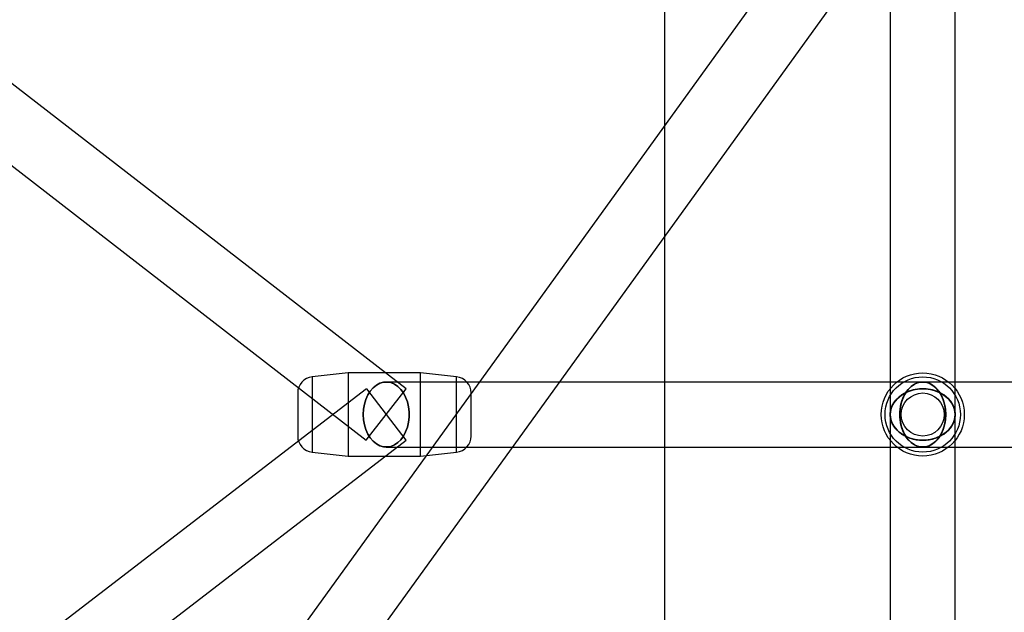
# Model space of a CAD drawing. Extents: x -13947 to 11770, y 5069 to 9665.
# Drawn here: x -7745 to -7472, y 7313 to 7477 of the extents above; entities that cross this region are included whole.
import ezdxf

# ---------------------------------------------------------------- set-up
doc = ezdxf.new("R2010")
doc.units = 0

msp = doc.modelspace()

# ---------------------------------------------------------------- linework, layer by layer
at = {"color": 7, "linetype": 'Continuous'}
for p, q in [((-7566.3, 9107.41), (-7566.3, 5107.41)), ((-7637.78, 7374.53), (-8177.73, 7792.65)), ((-7503.8, 7785.53), (-7503.8, 7367.41)), ((-7503.8, 7785.53), (-7503.8, 7367.41)), ((-7485.8, 7367.41), (-7485.8, 7785.53)), ((-7485.8, 7367.41), (-7485.8, 7785.53)), ((-8188.76, 7778.42), (-7648.8, 7360.3)), ((-7503.8, 7590.9), (-7503.8, 7155.41)), ((-7503.8, 7590.9), (-7503.8, 7155.41)), ((-7485.8, 7155.41), (-7485.8, 7590.9)), ((-7485.8, 7155.41), (-7485.8, 7590.9)), ((-7502.1, 7536.26), (-7926.36, 6948.68)), ((-7502.1, 7536.26), (-7926.36, 6948.68)), ((-7503.8, 7537.41), (-7503.8, 6942.41)), ((-7503.8, 7537.41), (-7503.8, 6942.41)), ((-7485.8, 6942.41), (-7485.8, 7537.41)), ((-7485.8, 6942.41), (-7485.8, 7537.41)), ((-7911.77, 6938.14), (-7487.5, 7525.72)), ((-7911.77, 6938.14), (-7487.5, 7525.72)), ((-7653.79, 7378.91), (-7663.77, 7377.84)), ((-7663.77, 7377.84), (-7663.77, 7356.98)), ((-7663.77, 7377.84), (-7663.77, 7356.98)), ((-7633.79, 7378.91), (-7653.79, 7378.91)), ((-7653.79, 7378.91), (-7653.79, 7355.92)), ((-7653.79, 7378.91), (-7653.79, 7355.92)), ((-7623.81, 7377.84), (-7633.79, 7378.91)), ((-7633.79, 7355.92), (-7633.79, 7378.91)), ((-7633.79, 7355.92), (-7633.79, 7378.91)), ((-7623.81, 7356.98), (-7623.81, 7377.84)), ((-7623.81, 7356.98), (-7623.81, 7377.84)), ((-7648.78, 7374.55), (-7924.55, 7162.55)), ((-7648.8, 7360.3), (-7637.81, 7374.49)), ((-7648.8, 7360.3), (-7637.81, 7374.49)), ((-7648.78, 7374.55), (-7637.83, 7360.31)), ((-7648.78, 7374.55), (-7637.83, 7360.31)), ((-7494.8, 7376.41), (-7643.29, 7376.41)), ((-7494.8, 7376.41), (-7643.29, 7376.41)), ((-7346.31, 7376.41), (-7494.8, 7376.41)), ((-7346.31, 7376.41), (-7494.8, 7376.41)), ((-7667.79, 7373.37), (-7667.79, 7361.46)), ((-7667.79, 7373.37), (-7667.79, 7361.46)), ((-7619.79, 7361.46), (-7619.79, 7373.37)), ((-7619.79, 7361.46), (-7619.79, 7373.37)), ((-7503.8, 7367.41), (-7503.8, 7155.41)), ((-7503.8, 7367.41), (-7503.8, 7155.41)), ((-7485.8, 7155.41), (-7485.8, 7367.41)), ((-7485.8, 7155.41), (-7485.8, 7367.41)), ((-7913.58, 7148.28), (-7637.81, 7360.28)), ((-7643.29, 7358.41), (-7494.8, 7358.41)), ((-7643.29, 7358.41), (-7494.8, 7358.41)), ((-7494.8, 7358.41), (-7346.31, 7358.41)), ((-7494.8, 7358.41), (-7346.31, 7358.41)), ((-7663.77, 7356.98), (-7653.79, 7355.91)), ((-7653.79, 7355.91), (-7633.79, 7355.91)), ((-7633.79, 7355.91), (-7623.81, 7356.98))]:
    msp.add_line(p, q, dxfattribs=at)
for points in [[(-7649.66, 7367.41), (-7649.57, 7368.86), (-7649.33, 7370.26), (-7648.93, 7371.59), (-7648.38, 7372.82), (-7647.7, 7373.9), (-7646.91, 7374.82), (-7646.02, 7375.54), (-7645.06, 7376.06), (-7644.06, 7376.35), (-7643.04, 7376.4), (-7642.02, 7376.23), (-7641.04, 7375.83), (-7640.11, 7375.21), (-7639.27, 7374.38), (-7638.53, 7373.38), (-7637.91, 7372.22), (-7637.44, 7370.94), (-7637.11, 7369.57), (-7636.95, 7368.14), (-7636.95, 7366.69), (-7637.11, 7365.26), (-7637.44, 7363.88), (-7637.91, 7362.6), (-7638.53, 7361.44), (-7639.27, 7360.44), (-7640.11, 7359.62), (-7641.04, 7359), (-7642.02, 7358.59), (-7643.04, 7358.42), (-7644.06, 7358.48), (-7645.06, 7358.77), (-7646.02, 7359.28), (-7646.91, 7360), (-7647.7, 7360.92), (-7648.38, 7362), (-7648.93, 7363.23), (-7649.33, 7364.56), (-7649.57, 7365.97)], [(-7649.66, 7367.41), (-7649.57, 7365.97), (-7649.33, 7364.56), (-7648.93, 7363.23), (-7648.38, 7362), (-7647.7, 7360.92), (-7646.91, 7360), (-7646.02, 7359.28), (-7645.06, 7358.77), (-7644.06, 7358.48), (-7643.04, 7358.42), (-7642.02, 7358.59), (-7641.04, 7359), (-7640.11, 7359.62), (-7639.27, 7360.44), (-7638.53, 7361.44), (-7637.91, 7362.6), (-7637.44, 7363.88), (-7637.11, 7365.26), (-7636.95, 7366.69), (-7636.95, 7368.14), (-7637.11, 7369.57), (-7637.44, 7370.94), (-7637.91, 7372.22), (-7638.53, 7373.38), (-7639.27, 7374.38), (-7640.11, 7375.21), (-7641.04, 7375.83), (-7642.02, 7376.23), (-7643.04, 7376.4), (-7644.06, 7376.35), (-7645.06, 7376.06), (-7646.02, 7375.54), (-7646.91, 7374.82), (-7647.7, 7373.9), (-7648.38, 7372.82), (-7648.93, 7371.59), (-7649.33, 7370.26), (-7649.57, 7368.86)], [(-7649.66, 7367.41), (-7649.57, 7368.86), (-7649.33, 7370.26), (-7648.93, 7371.59), (-7648.38, 7372.82), (-7647.7, 7373.9), (-7646.91, 7374.82), (-7646.02, 7375.54), (-7645.06, 7376.06), (-7644.06, 7376.35), (-7643.04, 7376.4), (-7642.02, 7376.23), (-7641.04, 7375.83), (-7640.11, 7375.21), (-7639.27, 7374.38), (-7638.53, 7373.38), (-7637.91, 7372.22), (-7637.44, 7370.94), (-7637.11, 7369.57), (-7636.95, 7368.14), (-7636.95, 7366.69), (-7637.11, 7365.26), (-7637.44, 7363.88), (-7637.91, 7362.6), (-7638.53, 7361.44), (-7639.27, 7360.44), (-7640.11, 7359.62), (-7641.04, 7359), (-7642.02, 7358.59), (-7643.04, 7358.42), (-7644.06, 7358.48), (-7645.06, 7358.77), (-7646.02, 7359.28), (-7646.91, 7360), (-7647.7, 7360.92), (-7648.38, 7362), (-7648.93, 7363.23), (-7649.33, 7364.56), (-7649.57, 7365.97)], [(-7649.66, 7367.41), (-7649.57, 7365.97), (-7649.33, 7364.56), (-7648.93, 7363.23), (-7648.38, 7362), (-7647.7, 7360.92), (-7646.91, 7360), (-7646.02, 7359.28), (-7645.06, 7358.77), (-7644.06, 7358.48), (-7643.04, 7358.42), (-7642.02, 7358.59), (-7641.04, 7359), (-7640.11, 7359.62), (-7639.27, 7360.44), (-7638.53, 7361.44), (-7637.91, 7362.6), (-7637.44, 7363.88), (-7637.11, 7365.26), (-7636.95, 7366.69), (-7636.95, 7368.14), (-7637.11, 7369.57), (-7637.44, 7370.94), (-7637.91, 7372.22), (-7638.53, 7373.38), (-7639.27, 7374.38), (-7640.11, 7375.21), (-7641.04, 7375.83), (-7642.02, 7376.23), (-7643.04, 7376.4), (-7644.06, 7376.35), (-7645.06, 7376.06), (-7646.02, 7375.54), (-7646.91, 7374.82), (-7647.7, 7373.9), (-7648.38, 7372.82), (-7648.93, 7371.59), (-7649.33, 7370.26), (-7649.57, 7368.86)], [(-7494.8, 7374.55), (-7492.99, 7374.4), (-7491.25, 7373.97), (-7489.66, 7373.27), (-7488.28, 7372.33), (-7487.16, 7371.19), (-7486.36, 7369.89), (-7485.9, 7368.49), (-7485.81, 7367.05), (-7486.09, 7365.62), (-7486.72, 7364.27), (-7487.68, 7363.04), (-7488.94, 7362), (-7490.43, 7361.17), (-7492.11, 7360.6), (-7493.89, 7360.31), (-7495.71, 7360.31), (-7497.49, 7360.6), (-7499.17, 7361.17), (-7500.66, 7362), (-7501.92, 7363.04), (-7502.88, 7364.27), (-7503.51, 7365.62), (-7503.79, 7367.05), (-7503.7, 7368.49), (-7503.24, 7369.89), (-7502.44, 7371.19), (-7501.32, 7372.33), (-7499.94, 7373.27), (-7498.35, 7373.97), (-7496.61, 7374.4)], [(-7494.8, 7374.55), (-7492.99, 7374.4), (-7491.25, 7373.97), (-7489.66, 7373.27), (-7488.28, 7372.33), (-7487.16, 7371.19), (-7486.36, 7369.89), (-7485.9, 7368.49), (-7485.81, 7367.05), (-7486.09, 7365.62), (-7486.72, 7364.27), (-7487.68, 7363.04), (-7488.94, 7362), (-7490.43, 7361.17), (-7492.11, 7360.6), (-7493.89, 7360.31), (-7495.71, 7360.31), (-7497.49, 7360.6), (-7499.17, 7361.17), (-7500.66, 7362), (-7501.92, 7363.04), (-7502.88, 7364.27), (-7503.51, 7365.62), (-7503.79, 7367.05), (-7503.7, 7368.49), (-7503.24, 7369.89), (-7502.44, 7371.19), (-7501.32, 7372.33), (-7499.94, 7373.27), (-7498.35, 7373.97), (-7496.61, 7374.4)], [(-7494.8, 7374.53), (-7496.61, 7374.38), (-7498.35, 7373.95), (-7499.94, 7373.25), (-7501.32, 7372.31), (-7502.44, 7371.18), (-7503.24, 7369.88), (-7503.7, 7368.49), (-7503.79, 7367.05), (-7503.51, 7365.63), (-7502.88, 7364.28), (-7501.92, 7363.06), (-7500.66, 7362.01), (-7499.17, 7361.19), (-7497.49, 7360.62), (-7495.71, 7360.33), (-7493.89, 7360.33), (-7492.11, 7360.62), (-7490.43, 7361.19), (-7488.94, 7362.01), (-7487.68, 7363.06), (-7486.72, 7364.28), (-7486.09, 7365.63), (-7485.81, 7367.05), (-7485.9, 7368.49), (-7486.36, 7369.88), (-7487.16, 7371.18), (-7488.28, 7372.31), (-7489.66, 7373.25), (-7491.25, 7373.95), (-7492.99, 7374.38)], [(-7494.8, 7374.53), (-7496.61, 7374.38), (-7498.35, 7373.95), (-7499.94, 7373.25), (-7501.32, 7372.31), (-7502.44, 7371.18), (-7503.24, 7369.88), (-7503.7, 7368.49), (-7503.79, 7367.05), (-7503.51, 7365.63), (-7502.88, 7364.28), (-7501.92, 7363.06), (-7500.66, 7362.01), (-7499.17, 7361.19), (-7497.49, 7360.62), (-7495.71, 7360.33), (-7493.89, 7360.33), (-7492.11, 7360.62), (-7490.43, 7361.19), (-7488.94, 7362.01), (-7487.68, 7363.06), (-7486.72, 7364.28), (-7486.09, 7365.63), (-7485.81, 7367.05), (-7485.9, 7368.49), (-7486.36, 7369.88), (-7487.16, 7371.18), (-7488.28, 7372.31), (-7489.66, 7373.25), (-7491.25, 7373.95), (-7492.99, 7374.38)], [(-7494.8, 7360.28), (-7492.99, 7360.42), (-7491.25, 7360.85), (-7489.66, 7361.56), (-7488.28, 7362.5), (-7487.16, 7363.64), (-7486.36, 7364.93), (-7485.9, 7366.33), (-7485.81, 7367.77), (-7486.09, 7369.2), (-7486.72, 7370.55), (-7487.68, 7371.78), (-7488.94, 7372.83), (-7490.43, 7373.65), (-7492.11, 7374.22), (-7493.89, 7374.51), (-7495.71, 7374.51), (-7497.49, 7374.22), (-7499.17, 7373.65), (-7500.66, 7372.83), (-7501.92, 7371.78), (-7502.88, 7370.55), (-7503.51, 7369.2), (-7503.79, 7367.77), (-7503.7, 7366.33), (-7503.24, 7364.93), (-7502.44, 7363.64), (-7501.32, 7362.5), (-7499.94, 7361.56), (-7498.35, 7360.85), (-7496.61, 7360.42)], [(-7494.8, 7360.28), (-7492.99, 7360.42), (-7491.25, 7360.85), (-7489.66, 7361.56), (-7488.28, 7362.5), (-7487.16, 7363.64), (-7486.36, 7364.93), (-7485.9, 7366.33), (-7485.81, 7367.77), (-7486.09, 7369.2), (-7486.72, 7370.55), (-7487.68, 7371.78), (-7488.94, 7372.83), (-7490.43, 7373.65), (-7492.11, 7374.22), (-7493.89, 7374.51), (-7495.71, 7374.51), (-7497.49, 7374.22), (-7499.17, 7373.65), (-7500.66, 7372.83), (-7501.92, 7371.78), (-7502.88, 7370.55), (-7503.51, 7369.2), (-7503.79, 7367.77), (-7503.7, 7366.33), (-7503.24, 7364.93), (-7502.44, 7363.64), (-7501.32, 7362.5), (-7499.94, 7361.56), (-7498.35, 7360.85), (-7496.61, 7360.42)], [(-7494.8, 7360.3), (-7496.61, 7360.44), (-7498.35, 7360.87), (-7499.94, 7361.57), (-7501.32, 7362.51), (-7502.44, 7363.65), (-7503.24, 7364.94), (-7503.7, 7366.33), (-7503.79, 7367.77), (-7503.51, 7369.2), (-7502.88, 7370.55), (-7501.92, 7371.77), (-7500.66, 7372.81), (-7499.17, 7373.63), (-7497.49, 7374.2), (-7495.71, 7374.49), (-7493.89, 7374.49), (-7492.11, 7374.2), (-7490.43, 7373.63), (-7488.94, 7372.81), (-7487.68, 7371.77), (-7486.72, 7370.55), (-7486.09, 7369.2), (-7485.81, 7367.77), (-7485.9, 7366.33), (-7486.36, 7364.94), (-7487.16, 7363.65), (-7488.28, 7362.51), (-7489.66, 7361.57), (-7491.25, 7360.87), (-7492.99, 7360.44)], [(-7494.8, 7360.3), (-7496.61, 7360.44), (-7498.35, 7360.87), (-7499.94, 7361.57), (-7501.32, 7362.51), (-7502.44, 7363.65), (-7503.24, 7364.94), (-7503.7, 7366.33), (-7503.79, 7367.77), (-7503.51, 7369.2), (-7502.88, 7370.55), (-7501.92, 7371.77), (-7500.66, 7372.81), (-7499.17, 7373.63), (-7497.49, 7374.2), (-7495.71, 7374.49), (-7493.89, 7374.49), (-7492.11, 7374.2), (-7490.43, 7373.63), (-7488.94, 7372.81), (-7487.68, 7371.77), (-7486.72, 7370.55), (-7486.09, 7369.2), (-7485.81, 7367.77), (-7485.9, 7366.33), (-7486.36, 7364.94), (-7487.16, 7363.65), (-7488.28, 7362.51), (-7489.66, 7361.57), (-7491.25, 7360.87), (-7492.99, 7360.44)], [(-7501.16, 7367.41), (-7501.08, 7365.97), (-7500.84, 7364.56), (-7500.43, 7363.23), (-7499.89, 7362), (-7499.21, 7360.92), (-7498.41, 7360), (-7497.53, 7359.28), (-7496.57, 7358.77), (-7495.57, 7358.48), (-7494.54, 7358.42), (-7493.53, 7358.59), (-7492.54, 7359), (-7491.62, 7359.62), (-7490.77, 7360.44), (-7490.04, 7361.44), (-7489.42, 7362.6), (-7488.94, 7363.88), (-7488.62, 7365.26), (-7488.46, 7366.69), (-7488.46, 7368.14), (-7488.62, 7369.57), (-7488.94, 7370.94), (-7489.42, 7372.22), (-7490.04, 7373.38), (-7490.77, 7374.38), (-7491.62, 7375.21), (-7492.54, 7375.83), (-7493.53, 7376.23), (-7494.54, 7376.4), (-7495.57, 7376.35), (-7496.57, 7376.06), (-7497.53, 7375.54), (-7498.41, 7374.82), (-7499.21, 7373.9), (-7499.89, 7372.82), (-7500.43, 7371.59), (-7500.84, 7370.26), (-7501.08, 7368.86)], [(-7501.16, 7367.41), (-7501.08, 7368.86), (-7500.84, 7370.26), (-7500.43, 7371.59), (-7499.89, 7372.82), (-7499.21, 7373.9), (-7498.41, 7374.82), (-7497.53, 7375.54), (-7496.57, 7376.06), (-7495.57, 7376.35), (-7494.54, 7376.4), (-7493.53, 7376.23), (-7492.54, 7375.83), (-7491.62, 7375.21), (-7490.77, 7374.38), (-7490.04, 7373.38), (-7489.42, 7372.22), (-7488.94, 7370.94), (-7488.62, 7369.57), (-7488.46, 7368.14), (-7488.46, 7366.69), (-7488.62, 7365.26), (-7488.94, 7363.88), (-7489.42, 7362.6), (-7490.04, 7361.44), (-7490.77, 7360.44), (-7491.62, 7359.62), (-7492.54, 7359), (-7493.53, 7358.59), (-7494.54, 7358.42), (-7495.57, 7358.48), (-7496.57, 7358.77), (-7497.53, 7359.28), (-7498.41, 7360), (-7499.21, 7360.92), (-7499.89, 7362), (-7500.43, 7363.23), (-7500.84, 7364.56), (-7501.08, 7365.97)], [(-7501.16, 7367.41), (-7501.08, 7365.97), (-7500.84, 7364.56), (-7500.43, 7363.23), (-7499.89, 7362), (-7499.21, 7360.92), (-7498.41, 7360), (-7497.53, 7359.28), (-7496.57, 7358.77), (-7495.57, 7358.48), (-7494.54, 7358.42), (-7493.53, 7358.59), (-7492.54, 7359), (-7491.62, 7359.62), (-7490.77, 7360.44), (-7490.04, 7361.44), (-7489.42, 7362.6), (-7488.94, 7363.88), (-7488.62, 7365.26), (-7488.46, 7366.69), (-7488.46, 7368.14), (-7488.62, 7369.57), (-7488.94, 7370.94), (-7489.42, 7372.22), (-7490.04, 7373.38), (-7490.77, 7374.38), (-7491.62, 7375.21), (-7492.54, 7375.83), (-7493.53, 7376.23), (-7494.54, 7376.4), (-7495.57, 7376.35), (-7496.57, 7376.06), (-7497.53, 7375.54), (-7498.41, 7374.82), (-7499.21, 7373.9), (-7499.89, 7372.82), (-7500.43, 7371.59), (-7500.84, 7370.26), (-7501.08, 7368.86)], [(-7501.16, 7367.41), (-7501.08, 7368.86), (-7500.84, 7370.26), (-7500.43, 7371.59), (-7499.89, 7372.82), (-7499.21, 7373.9), (-7498.41, 7374.82), (-7497.53, 7375.54), (-7496.57, 7376.06), (-7495.57, 7376.35), (-7494.54, 7376.4), (-7493.53, 7376.23), (-7492.54, 7375.83), (-7491.62, 7375.21), (-7490.77, 7374.38), (-7490.04, 7373.38), (-7489.42, 7372.22), (-7488.94, 7370.94), (-7488.62, 7369.57), (-7488.46, 7368.14), (-7488.46, 7366.69), (-7488.62, 7365.26), (-7488.94, 7363.88), (-7489.42, 7362.6), (-7490.04, 7361.44), (-7490.77, 7360.44), (-7491.62, 7359.62), (-7492.54, 7359), (-7493.53, 7358.59), (-7494.54, 7358.42), (-7495.57, 7358.48), (-7496.57, 7358.77), (-7497.53, 7359.28), (-7498.41, 7360), (-7499.21, 7360.92), (-7499.89, 7362), (-7500.43, 7363.23), (-7500.84, 7364.56), (-7501.08, 7365.97)], [(-7488.44, 7367.41), (-7488.52, 7368.86), (-7488.76, 7370.26), (-7489.16, 7371.59), (-7489.71, 7372.82), (-7490.39, 7373.9), (-7491.18, 7374.82), (-7492.07, 7375.54), (-7493.03, 7376.06), (-7494.03, 7376.35), (-7495.06, 7376.4), (-7496.07, 7376.23), (-7497.06, 7375.83), (-7497.98, 7375.21), (-7498.82, 7374.38), (-7499.56, 7373.38), (-7500.18, 7372.22), (-7500.65, 7370.94), (-7500.98, 7369.57), (-7501.14, 7368.14), (-7501.14, 7366.69), (-7500.98, 7365.26), (-7500.65, 7363.88), (-7500.18, 7362.6), (-7499.56, 7361.44), (-7498.82, 7360.44), (-7497.98, 7359.62), (-7497.06, 7359), (-7496.07, 7358.59), (-7495.06, 7358.42), (-7494.03, 7358.48), (-7493.03, 7358.77), (-7492.07, 7359.28), (-7491.18, 7360), (-7490.39, 7360.92), (-7489.71, 7362), (-7489.16, 7363.23), (-7488.76, 7364.56), (-7488.52, 7365.97)], [(-7488.44, 7367.41), (-7488.52, 7365.97), (-7488.76, 7364.56), (-7489.16, 7363.23), (-7489.71, 7362), (-7490.39, 7360.92), (-7491.18, 7360), (-7492.07, 7359.28), (-7493.03, 7358.77), (-7494.03, 7358.48), (-7495.06, 7358.42), (-7496.07, 7358.59), (-7497.06, 7359), (-7497.98, 7359.62), (-7498.82, 7360.44), (-7499.56, 7361.44), (-7500.18, 7362.6), (-7500.65, 7363.88), (-7500.98, 7365.26), (-7501.14, 7366.69), (-7501.14, 7368.14), (-7500.98, 7369.57), (-7500.65, 7370.94), (-7500.18, 7372.22), (-7499.56, 7373.38), (-7498.82, 7374.38), (-7497.98, 7375.21), (-7497.06, 7375.83), (-7496.07, 7376.23), (-7495.06, 7376.4), (-7494.03, 7376.35), (-7493.03, 7376.06), (-7492.07, 7375.54), (-7491.18, 7374.82), (-7490.39, 7373.9), (-7489.71, 7372.82), (-7489.16, 7371.59), (-7488.76, 7370.26), (-7488.52, 7368.86)], [(-7488.44, 7367.41), (-7488.52, 7368.86), (-7488.76, 7370.26), (-7489.16, 7371.59), (-7489.71, 7372.82), (-7490.39, 7373.9), (-7491.18, 7374.82), (-7492.07, 7375.54), (-7493.03, 7376.06), (-7494.03, 7376.35), (-7495.06, 7376.4), (-7496.07, 7376.23), (-7497.06, 7375.83), (-7497.98, 7375.21), (-7498.82, 7374.38), (-7499.56, 7373.38), (-7500.18, 7372.22), (-7500.65, 7370.94), (-7500.98, 7369.57), (-7501.14, 7368.14), (-7501.14, 7366.69), (-7500.98, 7365.26), (-7500.65, 7363.88), (-7500.18, 7362.6), (-7499.56, 7361.44), (-7498.82, 7360.44), (-7497.98, 7359.62), (-7497.06, 7359), (-7496.07, 7358.59), (-7495.06, 7358.42), (-7494.03, 7358.48), (-7493.03, 7358.77), (-7492.07, 7359.28), (-7491.18, 7360), (-7490.39, 7360.92), (-7489.71, 7362), (-7489.16, 7363.23), (-7488.76, 7364.56), (-7488.52, 7365.97)], [(-7488.44, 7367.41), (-7488.52, 7365.97), (-7488.76, 7364.56), (-7489.16, 7363.23), (-7489.71, 7362), (-7490.39, 7360.92), (-7491.18, 7360), (-7492.07, 7359.28), (-7493.03, 7358.77), (-7494.03, 7358.48), (-7495.06, 7358.42), (-7496.07, 7358.59), (-7497.06, 7359), (-7497.98, 7359.62), (-7498.82, 7360.44), (-7499.56, 7361.44), (-7500.18, 7362.6), (-7500.65, 7363.88), (-7500.98, 7365.26), (-7501.14, 7366.69), (-7501.14, 7368.14), (-7500.98, 7369.57), (-7500.65, 7370.94), (-7500.18, 7372.22), (-7499.56, 7373.38), (-7498.82, 7374.38), (-7497.98, 7375.21), (-7497.06, 7375.83), (-7496.07, 7376.23), (-7495.06, 7376.4), (-7494.03, 7376.35), (-7493.03, 7376.06), (-7492.07, 7375.54), (-7491.18, 7374.82), (-7490.39, 7373.9), (-7489.71, 7372.82), (-7489.16, 7371.59), (-7488.76, 7370.26), (-7488.52, 7368.86)]]:
    msp.add_lwpolyline(points, close=True, dxfattribs=at)
for radius in [11.5, 11.5, 11.5, 11.5, 11.5, 11.5, 11.5, 11.5, 10.43, 10.43, 10.43, 10.43, 10.43, 10.43, 10.43, 10.43, 5.96, 5.96, 5.96, 5.96, 5.96, 5.96, 5.96, 5.96]:
    msp.add_circle((-7494.8, 7367.41), radius, dxfattribs=at)
for centre, start, end in [((-7663.29, 7373.37), 96.1155, 180), ((-7624.29, 7373.37), 0, 83.8845), ((-7663.29, 7361.46), 180, 263.8845), ((-7624.29, 7361.46), 276.1155, 0)]:
    msp.add_arc(centre, 4.5, start, end, dxfattribs=at)

doc.saveas('drawing.dxf')
